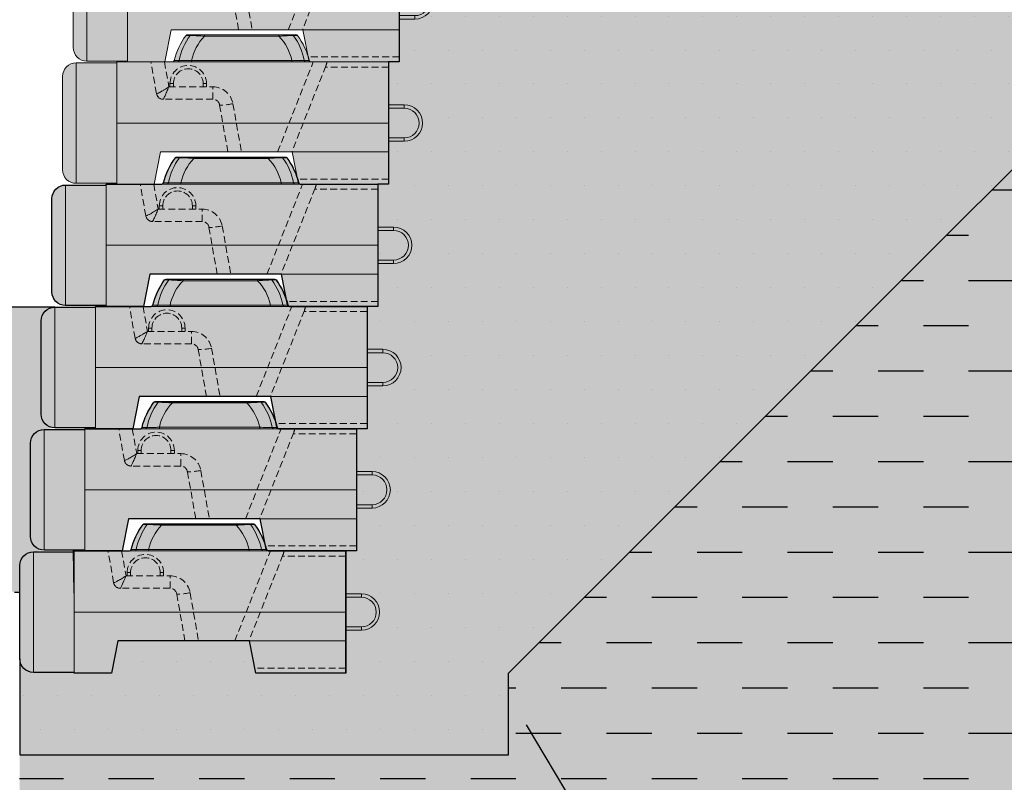
# Model space of a CAD drawing. Units: inches. Extents: x -967 to 933, y 297 to 1791.
# Drawn here: x -746 to -673, y 1453 to 1509 of the extents above; entities that cross this region are included whole.
import ezdxf
from ezdxf import colors
from ezdxf.entities.mleader import LeaderData, LeaderLine
from ezdxf.math import Vec2, Vec3

# ---------------------------------------------------------------- set-up
doc = ezdxf.new("R2010")
doc.units = ezdxf.units.IN
doc.header["$MEASUREMENT"] = 0
doc.linetypes.add('DASHED', pattern=[0.75, 0.5, -0.25])
doc.layers.add('9 IN Top Block', color=7, linetype='Continuous', lineweight=18, true_color=0x4553f0)
doc.layers.add('Geotextile Fabric', color=250, linetype='Continuous', lineweight=25, true_color=0x333333)
for name, color, linetype, lineweight in [('Block Lines', 7, 'Continuous', 20), ('Notes', 7, 'Continuous', 0), ('Shading', 7, 'Continuous', 13), ('Water', 162, 'Continuous', 25)]:
    doc.layers.add(name, color=color, linetype=linetype, lineweight=lineweight)
for name, color, linetype in [('Blocks', 7, 'Continuous'), ('Drainstone', 7, 'Continuous'), ('Soil', 37, 'Continuous')]:
    doc.layers.add(name, color=color, linetype=linetype)
doc.layers.add('Secondary Slate Grey', color=7, linetype='Continuous', true_color=0xbebfbf)
doc.layers.add('Shading Boundary', color=1, linetype='Continuous', plot=False)
doc.styles.get("Standard").update_dxf_attribs({"font": 'arial.ttf'})
doc.linetypes.add('ZIGZAG', pattern='A,0.0001,-0.2,[131,ltypeshp.shx,S=0.2,R=0,X=-0.2,Y=0],-0.4,[131,ltypeshp.shx,S=0.2,R=180,X=0.2,Y=0],-0.2', length=0.8001)

# ---------------------------------------------------------------- blocks, each defined once
blk = doc.blocks.new('NW Retaining Block')
at = {"layer": '9 IN Top Block', "transparency": 33554534}
h = blk.add_hatch(color=256, dxfattribs=at)
h.dxf.hatch_style = 1
edge = h.paths.add_edge_path()
edge.add_line((53.63535134038273, 280.0892502054051), (59.3565918555704, 280.0890091006924))
edge.add_line((59.3565918555704, 280.0890091006924), (59.3565918555704, 271.0890091006924))
edge.add_line((59.3565918555704, 271.0890091006924), (52.73159185557046, 271.0890091006924))
edge.add_line((52.73159185557046, 271.0890091006924), (52.26659185557043, 273.4640091006925))
edge.add_line((52.26659185557043, 273.4640091006925), (42.56824508977246, 273.4640091006925))
edge.add_line((42.56824508977246, 273.4640091006924), (42.1065918555704, 271.0890091006924))
edge.add_line((42.1065918555704, 271.0890091006924), (39.3565918555704, 271.0890091006924))
edge.add_line((39.3565918555704, 271.0890091006924), (39.3565918555704, 271.1515091006924))
edge.add_line((39.3565918555704, 271.1515091006924), (36.3565918555704, 271.1515091006925))
edge.add_arc((36.3565918555704, 272.1515091006925), 1, 180.0000000000016, 270, ccw=False)
edge.add_line((35.3565918555704, 272.1515091006924), (35.3565918555704, 279.0265091006925))
edge.add_arc((36.3565918555704, 279.0265091006925), 1, 90, 180, ccw=False)
edge.add_line((36.3565918555704, 280.0265091006925), (39.3565918555704, 280.0265091006925))
edge.add_line((39.3565918555704, 280.0265091006925), (39.3565918555704, 280.0890091006925))
edge.add_line((39.3565918555704, 280.0890091006924), (43.44507234197761, 280.0890091006924))
edge.add_arc((43.44507234197766, 280.2140091006924), 0.125, 269.9999999999739, 346.2258530019843)
edge.add_arc((48.54409185556983, 278.9640091006927), 5.12499999999937, 143.1301023541543, 166.2258530019751, ccw=False)
edge.add_arc((44.54409185557023, 281.9640091006926), 0.1249999999997613, 89.99999999992178, 143.1301023541455, ccw=False)
edge.add_line((44.5440918555704, 282.0890091006924), (52.5440918555704, 282.0890091006924))
edge.add_arc((52.54409185557046, 281.9640091006924), 0.1250000000000568, 36.86989764591698, 90.00000000002609, ccw=False)
edge.add_arc((48.54409185558922, 278.9640091007013), 5.124999999979593, 13.774146997979699, 36.869897645891115, ccw=False)
edge.add_arc((53.64311136916302, 280.2140091006922), 0.1249999999998123, 193.7741469979776, 270.0000000000782)
edge.add_line((53.64311136916319, 280.0890091006925), (53.63535134038273, 280.0892502054051))
at = {"linetype": 'Continuous', "lineweight": 0}
for centre, major_axis, ratio, start_param, end_param in [((44.84044005783443, 281.9640091006924), (-6.181839319790577e-15, 0.125), 0.925912949433974, -8.526512829121202e-14, 0.9272952180015134), ((52.24774365330637, 281.9640091006924), (1.012384620580065e-14, 0.1250000000000041), 0.9259129494339817, -0.9272952180015599, 7.216449660063518e-14), ((48.5440918555704, 279.3215786762749), (-4.693131203368812, -3.27086954846914e-14), 0.9848077530122079, -0.6285286857424355, -0.1877518982021489), ((48.5440918555704, 279.3215786762749), (4.693131203368823, 7.52302373278349e-14), 0.9848077530122086, 0.1877518982021288, 0.6285286857424077), ((43.82098118812826, 280.2140091006925), (-9.23588037810425e-16, -0.125), 0.9262782099286712, 7.73704878376686e-15, 1.330392110025603)]:
    blk.add_ellipse(centre, major_axis=major_axis, ratio=ratio, start_param=start_param, end_param=end_param, dxfattribs=at)
at = {"linetype": 'Continuous', "lineweight": 0, "extrusion": (-4.930380657631319e-32, -2.220446049250313e-16, -1)}
blk.add_ellipse((48.5440918555704, 279.4254571806574), major_axis=(-3.777398285638303, 7.500089057729987e-15), ratio=0.984807753012208, start_param=0.2076293571881943, end_param=0.7590593527033705, dxfattribs=at)
at = {"linetype": 'Continuous', "lineweight": 0, "extrusion": (-4.930380657631394e-32, -2.220446049250313e-16, -1)}
blk.add_ellipse((48.5440918555704, 279.4254571806574), major_axis=(3.777398285638313, 6.311009530842998e-14), ratio=0.9848077530122085, start_param=-0.759059352703364, end_param=-0.2076293571881821, dxfattribs=at)
at = {"linetype": 'Continuous', "lineweight": 0, "extrusion": (-4.930380657631326e-32, -2.220446049250313e-16, -1)}
blk.add_ellipse((53.26720252301249, 280.2140091006924), major_axis=(-3.540961811029988e-17, -0.125), ratio=0.9262782099286887, start_param=6.175477165481084e-15, end_param=1.33039211002563, dxfattribs=at)
at = {"linetype": 'Continuous', "lineweight": 0}
for points, knots in [([(45.80365088757765, 282.0890091006924), (45.63685271692208, 282.0890091006924), (45.3567693669159, 282.0890091006924), (45.01623667218155, 282.0890091006924), (44.88244394698296, 282.0890091006924), (44.84044005783443, 282.0890091006924)], [4.50758422993521e-16, 4.50758422993521e-16, 4.50758422993521e-16, 4.50758422993521e-16, 1.27100206039549, 2.11833676732582, 2.96567147425615, 2.96567147425615, 2.96567147425615, 2.96567147425615]), ([(52.24774365330637, 282.0890091006924), (52.20574046525712, 282.0890091006924), (52.10550816531747, 282.0890091006924), (51.88082796835238, 282.0890091006924), (51.61846000636939, 282.0890091006924), (51.39572974794868, 282.0890091006924), (51.2845328235631, 282.0890091006924)], [0, 0, 0, 0, 0.847320563818312, 1.27098084572747, 2.11830140954578, 2.96562197336409, 2.96562197336409, 2.96562197336409, 2.96562197336409]), ([(44.74784876289101, 282.0390091006925), (44.7951440249459, 282.0380482484155), (44.94437620366472, 282.0330521515434), (45.31981771458402, 282.0154303741511), (45.62431124274843, 281.997431999577), (45.80365088757765, 281.9857151229008)], [-2.96567147425615, -2.96567147425615, -2.96567147425615, -2.96567147425615, -2.11833676732582, -1.27100206039549, -4.50758422993521e-16, -4.50758422993521e-16, -4.50758422993521e-16, -4.50758422993521e-16]), ([(51.2845328235631, 281.9857151229008), (51.40409059117547, 281.9935262436384), (51.64531295994351, 282.0083163962315), (51.93298086506877, 282.0232928570483), (52.18124317488332, 282.0343025995433), (52.29304047561408, 282.0380482644534), (52.34033494824979, 282.0390091006925)], [-2.96562197336409, -2.96562197336409, -2.96562197336409, -2.96562197336409, -2.11830140954578, -1.27098084572747, -0.847320563818312, 0, 0, 0, 0]), ([(44.84782320827998, 280.1923030784841), (44.73640226256578, 280.1895509914539), (44.51391308100068, 280.1853132393264), (44.16735366072868, 280.182026247358), (43.99581807323159, 280.1828620503156), (43.93343620401976, 280.1842471959305)], [-3.32538259457726, -3.32538259457726, -3.32538259457726, -3.32538259457726, -2.3752732818409, -1.42516396910454, 0, 0, 0, 0]), ([(53.15474750712099, 280.1842471959305), (53.11316042022167, 280.1833237838592), (52.9944937245956, 280.1822687456597), (52.68565925266898, 280.1836910844917), (52.40748860231207, 280.1881750299207), (52.24036050286077, 280.1923030784841)], [-3.32531655466716, -3.32531655466716, -3.32531655466716, -3.32531655466716, -2.37522611047655, -1.42513566628593, -7.12285399688969e-15, -7.12285399688969e-15, -7.12285399688969e-15, -7.12285399688969e-15])]:
    blk.add_open_spline(points, degree=3, knots=knots, dxfattribs=at)
at = {"layer": 'Block Lines', "linetype": 'Continuous', "lineweight": 0, "extrusion": (2.220446049250313e-16, 1, -2.220446049250313e-16)}
for p, q in [((44.5440918555704, 282.0890091006924), (44.84044005783443, 282.0890091006924)), ((45.80365088757765, 282.0890091006924), (45.80365088757765, 281.9857151229008)), ((51.2845328235631, 282.0890091006924), (45.80365088757765, 282.0890091006924)), ((51.2845328235631, 281.9857151229008), (51.2845328235631, 282.0890091006924)), ((52.24774365330637, 282.0890091006924), (52.5440918555704, 282.0890091006924)), ((44.74784876289101, 282.0390091006925), (44.44409185557038, 282.0390091006925)), ((45.80365088757765, 281.9857151229008), (51.2845328235631, 281.9857151229008)), ((52.64409185557042, 282.0390091006925), (52.34033494824979, 282.0390091006925)), ((36.3565918555704, 271.1515091006925), (36.3565918555704, 280.0265091006925)), ((39.3565918555704, 280.0265091006925), (36.3565918555704, 280.0265091006925)), ((39.3565918555704, 280.0890091006925), (59.3565918555704, 280.0890091006924)), ((39.3565918555704, 280.0265091006925), (39.3565918555704, 280.0890091006924)), ((39.3565918555704, 275.5890091006924), (39.3565918555704, 280.0265091006925)), ((43.56647756849173, 280.1842471959305), (43.93343620401976, 280.1842471959305)), ((44.84782320827998, 280.0890091006925), (44.84782320827998, 280.1923030784841)), ((52.24036050286077, 280.1923030784841), (44.84782320827992, 280.1923030784841)), ((52.24036050286077, 280.0890091006924), (52.24036050286077, 280.1923030784841)), ((53.15474750712104, 280.1842471959305), (53.52170614264907, 280.1842471959305)), ((59.3565918555704, 280.0890091006924), (59.3565918555704, 275.5890091006924)), ((35.3565918555704, 279.0265091006925), (35.3565918555704, 272.1515091006925)), ((60.5128418555704, 276.9327591006924), (59.3565918555704, 276.9327591006924)), ((60.5128418555704, 276.6827591006924), (59.3565918555704, 276.6827591006924)), ((60.5128418555704, 276.9327591006924), (60.5128418555704, 276.6827591006924)), ((39.3565918555704, 275.5890091006924), (59.3565918555704, 275.5890091006924)), ((39.3565918555704, 271.1515091006924), (39.3565918555704, 275.5890091006924)), ((59.3565918555704, 275.5890091006924), (59.3565918555704, 273.4640091006924)), ((59.3565918555704, 274.4952591006924), (60.5128418555704, 274.4952591006924)), ((59.3565918555704, 274.2452591006924), (60.5128418555704, 274.2452591006924)), ((60.5128418555704, 274.2452591006924), (60.5128418555704, 274.4952591006924)), ((42.1065918555704, 271.0890091006925), (42.57159185557038, 273.4640091006925)), ((42.56824508977246, 273.4640091006925), (42.1065918555704, 271.0890091006925)), ((59.3565918555704, 273.4640091006924), (42.56824508977246, 273.4640091006924)), ((52.26659185557043, 273.4640091006925), (52.73159185557046, 271.0890091006925)), ((59.3565918555704, 273.4640091006924), (59.3565918555704, 271.0890091006924)), ((39.3565918555704, 271.1515091006924), (36.3565918555704, 271.1515091006925)), ((39.3565918555704, 271.0890091006924), (39.3565918555704, 271.1515091006924)), ((42.1065918555704, 271.0890091006924), (39.3565918555704, 271.0890091006924)), ((59.3565918555704, 271.0890091006924), (52.7315918555704, 271.0890091006924))]:
    blk.add_line(p, q, dxfattribs=at)
at = {"layer": 'Blocks', "linetype": 'Continuous', "lineweight": 0, "extrusion": (-4.930380657631323e-32, -2.220446049250313e-16, -1)}
for centre, radius, start, end in [((-44.5440918555704, 281.9640091006925), 0.1249999999999666, 36.8698976458375, 90.00000000000652), ((-52.5440918555704, 281.9640091006925), 0.1249999999999663, 89.99999999999349, 143.1301023541625), ((-48.54409185557, 278.9640091006926), 5.12499999999956, 13.77414699802516, 36.86989764584794), ((-48.5440918555708, 278.9640091006926), 5.124999999999532, 143.1301023541521, 166.2258530019749), ((-36.3565918555704, 279.0265091006925), 1.000000000000002, 0, 90), ((-43.44507234197761, 280.2140091006925), 0.1250000000000193, 193.774146998037, 269.9999999999935), ((-53.64311136916319, 280.2140091006925), 0.1250000000000189, 270, 346.2258530019563), ((-60.5128418555704, 275.5890091006924), 1.343750000000001, 90, 270), ((-60.5128418555704, 275.5890091006924), 1.09375, 90, 270)]:
    blk.add_arc(centre, radius, start, end, dxfattribs=at)
at = {"layer": 'Blocks', "linetype": 'Continuous', "lineweight": 0}
for centre, radius, start, end in [((60.5128418555704, 275.5890091006924), 1.09375, 270, 90), ((36.3565918555704, 272.1515091006924), 1, 180, 270)]:
    blk.add_arc(centre, radius, start, end, dxfattribs=at)
at = {"layer": 'Secondary Slate Grey', "color": 251, "linetype": 'DASHED', "lineweight": 5, "true_color": 0x636466, "transparency": 33554687, "extrusion": (2.220446049250313e-16, 1, -2.220446049250313e-16)}
for p, q in [((42.26863699160123, 277.752185011859), (41.8565918555704, 280.0890091006925)), ((42.85665055848602, 280.0890091006925), (43.18059068369593, 278.2518533579448)), ((51.19048806958438, 273.4640091006924), (53.81548806958438, 280.0890091006924)), ((54.7406651604785, 279.7964322035557), (52.2315918555704, 273.4640091006924)), ((59.3565918555704, 279.7140091006924), (54.70800694990999, 279.7140091006924)), ((43.2628418555704, 278.4952591006924), (43.5128418555704, 278.4952591006924)), ((43.2628418555704, 278.4952591006924), (43.2628418555704, 278.2518533579448)), ((43.5128418555704, 278.4952591006924), (43.5128418555704, 278.2518533579448)), ((45.9503418555704, 278.4952591006924), (45.7003418555704, 278.4952591006924)), ((45.7003418555704, 278.2518533579448), (45.7003418555704, 278.4952591006924)), ((45.9503418555704, 278.2518533579448), (45.9503418555704, 278.4952591006924)), ((43.18059068369598, 278.2518533579448), (46.42194123693002, 278.2518533579448)), ((46.42194123693002, 277.3390091006924), (46.42194123693002, 278.2518533579448)), ((42.76104086810733, 277.3390091006924), (42.76236109797082, 277.3390091006924)), ((46.42194123693002, 277.3390091006924), (42.76236109797082, 277.3390091006924)), ((47.89915286644833, 277.0123256244452), (48.52481680567962, 273.4640091006924)), ((47.52475810276394, 273.4640091006924), (46.91434511343613, 276.9258331895259)), ((59.3565918555704, 271.4640091006924), (52.6581708029388, 271.4640091006924))]:
    blk.add_line(p, q, dxfattribs=at)
at = {"layer": 'Secondary Slate Grey', "color": 251, "linetype": 'DASHED', "lineweight": 5, "true_color": 0x636466, "transparency": 33554687, "extrusion": (-4.930380657631323e-32, -2.220446049250313e-16, -1)}
for centre, radius, start, end in [((-44.6065918555704, 278.4952591006924), 1.34375, 0, 180), ((-46.42194123693002, 276.7518533579448), 1.500000000000001, 90, 169.9999999999998)]:
    blk.add_arc(centre, radius, start, end, dxfattribs=at)
at = {"layer": 'Secondary Slate Grey', "color": 9, "linetype": 'DASHED', "lineweight": 5, "true_color": 0xbebfbf, "transparency": 33554687, "extrusion": (-4.930380657631323e-32, -2.220446049250313e-16, -1)}
for centre, radius, start, end in [((-44.6065918555704, 278.4952591006924), 1.09375, 0, 180), ((-42.76104086810733, 277.8390091006924), 0.5000000000000006, 270, 349.9999999999998)]:
    blk.add_arc(centre, radius, start, end, dxfattribs=at)
at = {"layer": 'Secondary Slate Grey', "color": 251, "linetype": 'DASHED', "lineweight": 5, "true_color": 0x636466, "transparency": 33554687}
for centre, radius, start, end in [((44.6065918555704, 278.4952591006924), 1.09375, 0, 180), ((46.42194123693002, 276.8390091006924), 0.5000000000000004, 10.00000000000021, 90)]:
    blk.add_arc(centre, radius, start, end, dxfattribs=at)
at = {"layer": 'Secondary Slate Grey', "color": 251, "linetype": 'DASHED', "lineweight": 5, "true_color": 0x636466, "transparency": 33554687, "extrusion": (-4.930380657631324e-32, -2.220446049250313e-16, -0.9999999999999999)}
blk.add_ellipse((53.65103420274022, 279.7611146080714), major_axis=(1.026465084900406, 0.8741558949821672), ratio=0.6506063142672455, start_param=0.6157483300058226, end_param=0.8863066612529087, dxfattribs=at)
at = {"layer": 'Secondary Slate Grey', "color": 251, "linetype": 'DASHED', "lineweight": 5, "true_color": 0x636466, "transparency": 33554687}
for centre, major_axis, ratio, start_param, end_param in [((43.26875417405017, 277.8390091006924), (1.000138142586841, 0.08666447444023069), 0.04258909857510588, -3.13783099156725, -3.065699542688423), ((43.18059068369593, 278.3390091006924), (-0.9114220232296454, -0.5875128938267941), 0.06761943355367636, 0.0437057882292307, 1.527235652424403), ((42.76236109797082, 277.8390091006924), (2.398081733190338e-14, -0.5000000000000027), 0.9973330003371788, -1.390532483065654, -5.018208071305708e-14), ((43.18059068369593, 278.3390091006924), (-0.4186710531930806, -0.9999150220432728), 0.03113766045722914, 0.01303680638034554, 1.496566670575525)]:
    blk.add_ellipse(centre, major_axis=major_axis, ratio=ratio, start_param=start_param, end_param=end_param, dxfattribs=at)
at = {"layer": 'Secondary Slate Grey', "color": 251, "linetype": 'DASHED', "lineweight": 5, "true_color": 0x636466, "transparency": 33554687, "extrusion": (-6.162975822039155e-32, -2.220446049250313e-16, -1)}
blk.add_ellipse((43.18059068369593, 278.3390091006924), major_axis=(-0.9114220232296454, -0.587512893826794), ratio=0.06761943355367572, start_param=-1.527235652424402, end_param=-0.04370578822923009, dxfattribs=at)
at = {"layer": 'Secondary Slate Grey', "color": 251, "linetype": 'DASHED', "lineweight": 5, "true_color": 0x636466, "transparency": 33554687, "extrusion": (-4.930380657631319e-32, -2.220446049250313e-16, -1)}
blk.add_ellipse((42.76236109797082, 277.8390091006924), major_axis=(-5.85727682291262e-16, -0.4999999999999997), ratio=0.9973330003371789, start_param=-8.881784197001252e-16, end_param=1.390532483065603, dxfattribs=at)
at = {"layer": 'Secondary Slate Grey', "color": 251, "linetype": 'DASHED', "lineweight": 5, "true_color": 0x636466, "transparency": 33554687, "extrusion": (-7.395570986446986e-32, -2.220446049250313e-16, -1)}
blk.add_ellipse((43.18059068369593, 278.3390091006924), major_axis=(-0.4186710531930806, -0.9999150220432728), ratio=0.03113766045722886, start_param=-1.496566670575405, end_param=-0.0130368063802255, dxfattribs=at)
at = {"layer": 'Secondary Slate Grey', "color": 251, "linetype": 'DASHED', "lineweight": 5, "true_color": 0x636466, "transparency": 33554687, "extrusion": (-4.930380657631324e-32, -2.220446049250313e-16, -1)}
blk.add_ellipse((47.89915286644833, 277.0994813671928), major_axis=(-0.9848077530122084, -0.1736481776669285), ratio=0.08584148278562646, start_param=-1.555661313074007, end_param=3.33066907387547e-15, dxfattribs=at)

msp = doc.modelspace()

# ---------------------------------------------------------------- hatches: boundary and pattern name
at = {"layer": 'Drainstone', "true_color": 0xbebfbf, "transparency": 33554534}
h = msp.add_hatch(color=9, dxfattribs=at)
h.dxf.hatch_style = 1
h.paths.add_polyline_path([(-640.5548608806043, 1530.32783815419), (-716.1634202910852, 1530.32783815419), (-716.1634531508313, 1524.077724599637), (-717.0783412475271, 1524.077649346548), (-717.0783412475271, 1515.077569391113), (-717.8650994010051, 1515.077569391113), (-717.8650994010051, 1506.077554963296), (-718.6484998361454, 1506.077479710206), (-718.6484998361454, 1497.07747971022), (-719.4352579896233, 1497.077406875212), (-719.4386207310745, 1488.077404457145), (-720.2287416260035, 1488.077329204056), (-720.2287416260035, 1479.077256369061), (-721.0188625209328, 1479.077253950981), (-721.0188625209328, 1470.077253950995), (-721.808983415862, 1470.077178697906), (-721.808983415862, 1461.07717869792), (-728.4340370305108, 1461.077105862911), (-728.8990407936521, 1463.452125083257), (-738.5974660460095, 1463.452125083257), (-739.0591230162684, 1461.077105862911), (-741.8091452714054, 1461.077105862911), (-741.8091452714054, 1461.13960636871), (-744.8091776410308, 1461.13967922051, -0.413954172411409), (-745.8091772523844, 1462.138793530267), (-745.8058213492775, 1455.077128529203), (-709.8055203369775, 1455.077128529203), (-709.8055203369775, 1461.07717869792)])
at = {"layer": 'Drainstone'}
h = msp.add_hatch(dxfattribs=at)
h.set_pattern_fill('DOTS', color=256, scale=40)
h.set_pattern_definition([(0, (-1281.752017565107, 1291.95351330657), (1.25, 2.5), [0, -2.5])])
h.paths.add_polyline_path([(-640.5548608806043, 1530.32783815419), (-716.1634202910852, 1530.32783815419), (-716.1634531508313, 1524.077724599637), (-717.0783412475271, 1524.077649346548), (-717.0783412475271, 1515.077569391113), (-717.8650994010051, 1515.077569391113), (-717.8650994010051, 1506.077554963296), (-718.6484998361454, 1506.077479710206), (-718.6484998361454, 1497.07747971022), (-719.4352579896233, 1497.077406875212), (-719.4386207310745, 1488.077404457145), (-720.2287416260035, 1488.077329204056), (-720.2287416260035, 1479.077256369061), (-721.0188625209328, 1479.077253950981), (-721.0188625209328, 1470.077253950995), (-721.808983415862, 1470.077178697906), (-721.808983415862, 1461.07717869792), (-728.4340370305108, 1461.077105862911), (-728.8990407936521, 1463.452125083257), (-738.5974660460095, 1463.452125083257), (-739.0591230162684, 1461.077105862911), (-741.8091452714054, 1461.077105862911), (-741.8091452714054, 1461.13960636871), (-744.8091776410308, 1461.13967922051, -0.413954172411409), (-745.8091772523844, 1462.138793530267), (-745.8058213492775, 1455.077128529203), (-709.8055203369775, 1455.077128529203), (-709.8055203369775, 1461.07717869792)])
at = {"layer": 'Shading', "true_color": 0xe0f0ff}
msp.add_hatch(color=7, dxfattribs=at).paths.add_polyline_path([(-744.2255745363063, 1480.057908057648), (-744.2255745363063, 1487.014900596215, -0.4106252605212848), (-743.2378327225201, 1488.014833721371), (-744.0696500627555, 1488.014833721371), (-828.1219671895778, 1488.014833721371), (-828.0210355928293, 1455.179082010362), (-820.2198769606655, 1456.739238500498), (-820.2131492497242, 1456.95714219324), (-820.3632214824502, 1457.955298553599), (-820.085017738515, 1458.96034186958), (-818.7717235018868, 1460.254592855131), (-816.3272743057082, 1460.976404349882), (-815.5700502232166, 1461.528650810028), (-814.3181491752434, 1462.055336109003), (-813.5363427530356, 1461.88821846037), (-812.9327451819977, 1462.886515026601), (-812.3246497102605, 1463.153919869511), (-811.5720895480363, 1462.930214708307), (-809.7145301934515, 1463.512075577124), (-809.3058413797044, 1463.512075577124), (-808.3935339233976, 1464.870374083857), (-805.0001753767447, 1466.349431810993), (-804.3523383545366, 1466.429838917251), (-803.1851988381845, 1468.085236704474), (-799.4334166817525, 1469.110178956955), (-797.8759434904882, 1468.758490061167), (-797.6278396037478, 1468.619755242748), (-797.4946196722167, 1468.873471300505), (-795.9808150887557, 1469.544599742105), (-794.2933806296192, 1469.720015369445), (-792.4755737778046, 1469.148368136638), (-790.9250725619977, 1468.881520199976), (-790.7487491588126, 1469.227250547012), (-789.4933177625358, 1470.230491148019), (-787.9655893864642, 1470.563400120069), (-786.5301148051144, 1470.519080274336), (-785.2824440888321, 1470.706666846476), (-784.7226711369972, 1470.551717374669), (-782.5185656024328, 1471.883038349592), (-778.9179330497234, 1472.292394033384), (-776.768720255342, 1471.183994506329), (-775.973898587084, 1471.615705766805), (-773.5403119737825, 1471.849240879488), (-772.8472493634895, 1472.715257384304), (-771.6776949233331, 1473.225881162404), (-770.5902390135707, 1473.566065284498), (-768.9230809079572, 1473.595544056455), (-767.3944961663378, 1473.279734161348), (-766.3044789790547, 1472.78651827258), (-765.7772794389771, 1473.540021558802), (-762.4224255654754, 1474.552054835698), (-758.464477802959, 1473.381823310163), (-757.0016376790345, 1473.452257311474), (-754.9265177001921, 1472.340045489974), (-754.2465525795023, 1472.883419359998), (-753.0243698786451, 1473.149746537637), (-751.8759902135648, 1473.114290661051), (-750.8778536405393, 1473.264359918763), (-749.8728640797451, 1472.986171054678), (-748.5786130941947, 1471.67287681805), (-747.8568015994442, 1469.228427621872), (-747.3045551392975, 1468.47120353938), (-746.7778367728824, 1467.219223891979), (-746.194306396103, 1467.038584112094), (-745.8091726194007, 1467.032155957295), (-745.8058163261649, 1469.014750090065, -0.4106252605213235), (-744.8180745123786, 1470.01468321522), (-744.0190436316943, 1470.139686644898, -0.3904087798681526), (-745.0156954312354, 1471.057832804572), (-745.0156954312354, 1478.01482534314, -0.4106252605213341), (-744.0279536174489, 1479.014758468296), (-743.2289227367651, 1479.139761897973, -0.3904087798685525)])
at = {"layer": 'Soil', "true_color": 0xb39f94, "transparency": 33554534}
h = msp.add_hatch(color=253, dxfattribs=at)
h.dxf.hatch_style = 1
edge = h.paths.add_edge_path()
edge.add_spline(control_points=[(-828.0210355928293, 1455.179082010362), (-828.7389479222198, 1451.401046820506), (-830.8656224552906, 1440.209358233498), (-811.3101044223536, 1438.495256145077), (-808.0981020269106, 1422.903313643681), (-786.3497853194754, 1417.167670047139), (-783.9175409900168, 1394.636715253672), (-788.55650180065, 1375.721558239877), (-774.7601651123863, 1367.707957019994), (-763.2995101122712, 1371.856855967023), (-755.6706439722362, 1360.653976559674), (-742.5408395164919, 1364.314446324885), (-732.663523774907, 1371.474625401483), (-704.0617833507833, 1364.227857861957), (-729.4587921385368, 1415.321680981922), (-693.2663819285218, 1423.513981874314), (-686.6544759599843, 1444.794646793538), (-669.4151758936914, 1451.375770201078), (-655.2701343971974, 1464.524596292831), (-645.8585394223273, 1503.419441266129), (-631.6771375379986, 1503.977856109871), (-627.1874481786901, 1530.32783815419)], knot_values=[0, 0, 0, 0, 9.579705516036483, 28.37799954287912, 41.835956490882, 62.9243146705862, 82.07352068156334, 104.26277451007, 111.9463288031398, 125.2475155974951, 135.1299724566615, 145.6960048460957, 160.6963631858431, 172.5429255547204, 216.1667857709851, 239.874884203072, 254.1090858084498, 276.1780804526204, 297.2660909232561, 319.43770711075, 355.1353616437261, 355.1353616437261, 355.1353616437261, 355.1353616437261], degree=3, periodic=0)
edge.add_line((-627.1874481786901, 1530.32783815419), (-633.8155176830162, 1530.32783815419))
edge.add_line((-633.8155176830162, 1530.32783815419), (-640.4435871873422, 1530.32783815419))
edge.add_line((-640.4435871873422, 1530.32783815419), (-709.8055153138639, 1461.077183721033))
edge.add_line((-709.8055153138639, 1461.077183721033), (-709.805515313864, 1455.077128529203))
edge.add_line((-709.805515313864, 1455.077128529203), (-745.8184666086208, 1455.077128529203))
edge.add_line((-745.8184666086208, 1455.077128529203), (-745.8184666086208, 1386.121527598453))
edge.add_line((-745.8184666086208, 1386.121527598453), (-755.5655481077006, 1386.121527598453))
edge.add_line((-755.5655481077006, 1386.121527598453), (-755.5655481077006, 1463.174935887235))
edge.add_line((-755.5655481077006, 1463.174935887235), (-756.4069702850757, 1463.777272303268))
edge.add_line((-756.4069702850757, 1463.777272303268), (-758.2871830520319, 1462.924151815291))
edge.add_line((-758.2871830520319, 1462.924151815291), (-765.2428792081672, 1462.033981938676))
edge.add_line((-765.2428792081672, 1462.033981938676), (-765.2660258960468, 1461.975341062614))
edge.add_line((-765.2660258960468, 1461.975341062614), (-768.3858137625457, 1460.821977010716))
edge.add_line((-768.3858137625457, 1460.821977010716), (-770.4165267194323, 1460.999794582666))
edge.add_line((-770.4165267194323, 1460.999794582666), (-771.0474128151209, 1460.311677269114))
edge.add_line((-771.0474128151209, 1460.311677269114), (-773.5298601905588, 1459.708752001216))
edge.add_line((-773.5298601905588, 1459.708752001216), (-775.7605245584946, 1459.761049288718))
edge.add_line((-775.7605245584946, 1459.761049288718), (-776.3193907090381, 1460.377308858161))
edge.add_line((-776.3193907090381, 1460.377308858161), (-776.730971567819, 1460.048926971755))
edge.add_line((-776.730971567819, 1460.048926971755), (-781.9469796079077, 1458.193806656985))
edge.add_line((-781.9469796079077, 1458.193806656985), (-783.2449899378504, 1458.417199824807))
edge.add_line((-783.2449899378504, 1458.417199824807), (-784.5767630347442, 1457.583882923884))
edge.add_line((-784.5767630347442, 1457.583882923884), (-786.2896095450703, 1457.454394622782))
edge.add_line((-786.2896095450703, 1457.454394622782), (-787.0168804760865, 1457.652544488831))
edge.add_line((-787.0168804760865, 1457.652544488831), (-788.9814697264446, 1456.584049009))
edge.add_line((-788.9814697264446, 1456.584049009), (-790.0147846474886, 1456.17389525693))
edge.add_line((-790.0147846474886, 1456.17389525693), (-791.5843236221389, 1456.299453883145))
edge.add_line((-791.5843236221389, 1456.299453883145), (-794.689723561881, 1455.823543206876))
edge.add_line((-794.689723561881, 1455.823543206876), (-795.3353352414426, 1455.44275488331))
edge.add_line((-795.3353352414426, 1455.44275488331), (-798.8545157442747, 1454.513641512675))
edge.add_line((-798.8545157442747, 1454.513641512675), (-801.0686670727837, 1454.373569818106))
edge.add_line((-801.0686670727837, 1454.373569818106), (-801.2627537213768, 1454.529651208139))
edge.add_line((-801.2627537213768, 1454.529651208139), (-801.409588123224, 1454.40324048072))
edge.add_line((-801.409588123224, 1454.40324048072), (-803.445238315308, 1453.949760975886))
edge.add_line((-803.445238315308, 1453.949760975886), (-803.8497358986856, 1453.993289170568))
edge.add_line((-803.8497358986856, 1453.993289170568), (-805.044732722711, 1453.26438393328))
edge.add_line((-805.044732722711, 1453.26438393328), (-809.1546885566833, 1452.442392766485))
edge.add_line((-809.1546885566833, 1452.442392766485), (-809.8050003405294, 1452.785531209139))
edge.add_line((-809.8050003405294, 1452.785531209139), (-810.1451369051642, 1453.346284728362))
edge.add_line((-810.1451369051642, 1453.346284728362), (-810.8302774928886, 1452.443540908466))
edge.add_line((-810.8302774928886, 1452.443540908466), (-813.0106284771925, 1451.669516674534))
edge.add_line((-813.0106284771925, 1451.669516674534), (-813.9363674576514, 1451.528193214189))
edge.add_line((-813.9363674576514, 1451.528193214189), (-815.1649349286236, 1451.330755245043))
edge.add_line((-815.1649349286236, 1451.330755245043), (-816.48723748558, 1451.705280440213))
edge.add_line((-816.48723748558, 1451.705280440213), (-817.4337278932348, 1451.823982725674))
edge.add_line((-817.4337278932348, 1451.823982725674), (-818.2200702817051, 1452.531631978439))
edge.add_line((-818.2200702817051, 1452.531631978439), (-819.5029362702179, 1453.185897069324))
edge.add_line((-819.5029362702179, 1453.185897069324), (-820.4458987402106, 1454.365897847953))
edge.add_line((-820.4458987402106, 1454.365897847953), (-820.7502621304595, 1455.762629768566))
edge.add_line((-820.7502621304595, 1455.762629768566), (-820.7232175778859, 1456.638575231395))
edge.add_line((-820.7232175778859, 1456.638575231395), (-828.0210355928293, 1455.179082010362))
at = {"layer": 'Soil'}
h = msp.add_hatch(dxfattribs=at)
h.set_pattern_fill('DASH', color=256, scale=26.66688247405807)
h.set_pattern_definition([(0, (-542.6006024281701, -263.3540532874865), (3.333360309257259, 3.333360309257259), [3.333360309257259, -3.333360309257259])])
edge = h.paths.add_edge_path()
edge.add_spline(control_points=[(-828.0210355928293, 1455.179082010362), (-828.7389479222198, 1451.401046820506), (-830.8656224552906, 1440.209358233498), (-811.3101044223536, 1438.495256145077), (-808.0981020269106, 1422.903313643681), (-786.3497853194754, 1417.167670047139), (-783.9175409900168, 1394.636715253672), (-788.55650180065, 1375.721558239877), (-774.7601651123863, 1367.707957019994), (-763.2995101122712, 1371.856855967023), (-755.6706439722362, 1360.653976559674), (-742.5408395164919, 1364.314446324885), (-732.663523774907, 1371.474625401483), (-704.0617833507833, 1364.227857861957), (-729.4587921385368, 1415.321680981922), (-693.2663819285218, 1423.513981874314), (-686.6544759599843, 1444.794646793538), (-669.4151758936914, 1451.375770201078), (-655.2701343971974, 1464.524596292831), (-645.8585394223273, 1503.419441266129), (-631.6771375379986, 1503.977856109871), (-627.1874481786901, 1530.32783815419)], knot_values=[0, 0, 0, 0, 9.579705516036483, 28.37799954287912, 41.835956490882, 62.9243146705862, 82.07352068156334, 104.26277451007, 111.9463288031398, 125.2475155974951, 135.1299724566615, 145.6960048460957, 160.6963631858431, 172.5429255547204, 216.1667857709851, 239.874884203072, 254.1090858084498, 276.1780804526204, 297.2660909232561, 319.43770711075, 355.1353616437261, 355.1353616437261, 355.1353616437261, 355.1353616437261], degree=3, periodic=0)
edge.add_line((-627.1874481786901, 1530.32783815419), (-633.8155176830162, 1530.32783815419))
edge.add_line((-633.8155176830162, 1530.32783815419), (-640.4435871873422, 1530.32783815419))
edge.add_line((-640.4435871873422, 1530.32783815419), (-709.8055153138639, 1461.077183721033))
edge.add_line((-709.8055153138639, 1461.077183721033), (-709.805515313864, 1455.077128529203))
edge.add_line((-709.805515313864, 1455.077128529203), (-745.8184666086208, 1455.077128529203))
edge.add_line((-745.8184666086208, 1455.077128529203), (-745.8184666086208, 1386.121527598453))
edge.add_line((-745.8184666086208, 1386.121527598453), (-755.5655481077006, 1386.121527598453))
edge.add_line((-755.5655481077006, 1386.121527598453), (-755.5655481077006, 1463.174935887235))
edge.add_line((-755.5655481077006, 1463.174935887235), (-756.4069702850757, 1463.777272303268))
edge.add_line((-756.4069702850757, 1463.777272303268), (-758.2871830520319, 1462.924151815291))
edge.add_line((-758.2871830520319, 1462.924151815291), (-765.2428792081672, 1462.033981938676))
edge.add_line((-765.2428792081672, 1462.033981938676), (-765.2660258960468, 1461.975341062614))
edge.add_line((-765.2660258960468, 1461.975341062614), (-768.3858137625457, 1460.821977010716))
edge.add_line((-768.3858137625457, 1460.821977010716), (-770.4165267194323, 1460.999794582666))
edge.add_line((-770.4165267194323, 1460.999794582666), (-771.0474128151209, 1460.311677269114))
edge.add_line((-771.0474128151209, 1460.311677269114), (-773.5298601905588, 1459.708752001216))
edge.add_line((-773.5298601905588, 1459.708752001216), (-775.7605245584946, 1459.761049288718))
edge.add_line((-775.7605245584946, 1459.761049288718), (-776.3193907090381, 1460.377308858161))
edge.add_line((-776.3193907090381, 1460.377308858161), (-776.730971567819, 1460.048926971755))
edge.add_line((-776.730971567819, 1460.048926971755), (-781.9469796079077, 1458.193806656985))
edge.add_line((-781.9469796079077, 1458.193806656985), (-783.2449899378504, 1458.417199824807))
edge.add_line((-783.2449899378504, 1458.417199824807), (-784.5767630347442, 1457.583882923884))
edge.add_line((-784.5767630347442, 1457.583882923884), (-786.2896095450703, 1457.454394622782))
edge.add_line((-786.2896095450703, 1457.454394622782), (-787.0168804760865, 1457.652544488831))
edge.add_line((-787.0168804760865, 1457.652544488831), (-788.9814697264446, 1456.584049009))
edge.add_line((-788.9814697264446, 1456.584049009), (-790.0147846474886, 1456.17389525693))
edge.add_line((-790.0147846474886, 1456.17389525693), (-791.5843236221389, 1456.299453883145))
edge.add_line((-791.5843236221389, 1456.299453883145), (-794.689723561881, 1455.823543206876))
edge.add_line((-794.689723561881, 1455.823543206876), (-795.3353352414426, 1455.44275488331))
edge.add_line((-795.3353352414426, 1455.44275488331), (-798.8545157442747, 1454.513641512675))
edge.add_line((-798.8545157442747, 1454.513641512675), (-801.0686670727837, 1454.373569818106))
edge.add_line((-801.0686670727837, 1454.373569818106), (-801.2627537213768, 1454.529651208139))
edge.add_line((-801.2627537213768, 1454.529651208139), (-801.409588123224, 1454.40324048072))
edge.add_line((-801.409588123224, 1454.40324048072), (-803.445238315308, 1453.949760975886))
edge.add_line((-803.445238315308, 1453.949760975886), (-803.8497358986856, 1453.993289170568))
edge.add_line((-803.8497358986856, 1453.993289170568), (-805.044732722711, 1453.26438393328))
edge.add_line((-805.044732722711, 1453.26438393328), (-809.1546885566833, 1452.442392766485))
edge.add_line((-809.1546885566833, 1452.442392766485), (-809.8050003405294, 1452.785531209139))
edge.add_line((-809.8050003405294, 1452.785531209139), (-810.1451369051642, 1453.346284728362))
edge.add_line((-810.1451369051642, 1453.346284728362), (-810.8302774928886, 1452.443540908466))
edge.add_line((-810.8302774928886, 1452.443540908466), (-813.0106284771925, 1451.669516674534))
edge.add_line((-813.0106284771925, 1451.669516674534), (-813.9363674576514, 1451.528193214189))
edge.add_line((-813.9363674576514, 1451.528193214189), (-815.1649349286236, 1451.330755245043))
edge.add_line((-815.1649349286236, 1451.330755245043), (-816.48723748558, 1451.705280440213))
edge.add_line((-816.48723748558, 1451.705280440213), (-817.4337278932348, 1451.823982725674))
edge.add_line((-817.4337278932348, 1451.823982725674), (-818.2200702817051, 1452.531631978439))
edge.add_line((-818.2200702817051, 1452.531631978439), (-819.5029362702179, 1453.185897069324))
edge.add_line((-819.5029362702179, 1453.185897069324), (-820.4458987402106, 1454.365897847953))
edge.add_line((-820.4458987402106, 1454.365897847953), (-820.7502621304595, 1455.762629768566))
edge.add_line((-820.7502621304595, 1455.762629768566), (-820.7232175778859, 1456.638575231395))
edge.add_line((-820.7232175778859, 1456.638575231395), (-828.0210355928293, 1455.179082010362))

# ---------------------------------------------------------------- linework, layer by layer
at = {"layer": 'Geotextile Fabric', "linetype": 'ZIGZAG', "ltscale": 3}
msp.add_lwpolyline([(-745.8057000769174, 1462.056289231111), (-745.8058213492773, 1455.077128529203), (-709.8055203369775, 1455.077128529203), (-709.8055203369772, 1461.07717869792), (-640.5548608806043, 1530.32783815419), (-716.1636437275843, 1530.327983268914), (-733.3592356799186, 1530.327983268914), (-735.2781447731636, 1530.891710057227), (-735.6636437275843, 1533.077983268914)], dxfattribs=at)
at = {"layer": 'Shading Boundary'}
msp.add_lwpolyline([(-744.8091776425142, 1461.13967922051, -0.4141945935383923), (-745.8091776425142, 1462.139614461487), (-745.8058213492775, 1455.077128529203), (-709.8055203369775, 1455.077128529203), (-709.8055203369775, 1461.07717869792), (-640.5548608806043, 1530.32783815419)], format="xyb", dxfattribs=at)
msp.add_lwpolyline([(-717.8650994010051, 1515.077569391113), (-717.8650994010051, 1506.077554963296), (-718.6484998361454, 1506.077479710206), (-718.6484998361454, 1497.07747971022), (-719.4352579896233, 1497.077406875212), (-719.4386207310745, 1488.077404457145), (-720.2287416260035, 1488.077329204056), (-720.2287416260035, 1479.077256369061), (-721.0188625209328, 1479.077253950981), (-721.0188625209328, 1470.077253950995), (-721.808983415862, 1470.077178697906), (-721.808983415862, 1461.07717869792), (-728.4340370305108, 1461.077105862911), (-728.8990407936521, 1463.452125083257), (-738.5974660460095, 1463.452125083257), (-739.0591230162684, 1461.077105862911), (-741.8091452714054, 1461.077105862911), (-741.8091452714054, 1461.13960636871), (-744.8091695497371, 1461.13960636871)], dxfattribs=at)
for points in [[(-725.1565413195799, 1497.077725840063), (-719.4352529665098, 1497.077484733334), (-719.4352529665098, 1488.077409480259), (-726.0603083611345, 1488.077409480259), (-726.52531224921, 1490.452429338709), (-736.2237401072766, 1490.452429338709), (-736.6853972015706, 1488.077409480259), (-739.4354201955657, 1488.077409480259), (-739.4354201955657, 1488.139910002849), (-742.4354452799244, 1488.139910002849, -0.4142135623730813), (-743.4354536413771, 1489.139918364302), (-743.4354536413771, 1496.01497584929, -0.4142135623730958), (-742.4354452799244, 1497.014984210743), (-739.4354201955657, 1497.014984210743), (-739.4354201955657, 1497.077484733334), (-735.3469055235219, 1497.077484733334, 0.3454302962038385), (-735.2254992818839, 1497.172723624901, -0.1011167501396069), (-734.3478776566749, 1499.027501038167, -0.2360679775001137), (-734.2478768205297, 1499.07750145624), (-726.2478099289069, 1499.07750145624, -0.2360679774995517), (-726.1478090927617, 1499.027501038167, -0.1011167501400059), (-725.2701874675527, 1497.172723624901, 0.3454302962043207), (-725.1487812259145, 1497.077484733334)], [(-725.9466622145094, 1488.077650586987), (-720.225373861439, 1488.077409480259), (-720.225373861439, 1479.077334227183), (-726.850429256064, 1479.077334227183), (-727.3154331441392, 1481.452354085634), (-737.0138610022061, 1481.452354085634), (-737.4755180964999, 1479.077334227183), (-740.225541090495, 1479.077334227183), (-740.225541090495, 1479.139834749774), (-743.2255661748536, 1479.139834749774, -0.4142135623730813), (-744.2255745363063, 1480.139843111227), (-744.2255745363063, 1487.014900596215, -0.4142135623730958), (-743.2255661748536, 1488.014908957668), (-740.225541090495, 1488.014908957668), (-740.225541090495, 1488.077409480259), (-736.1370264184513, 1488.077409480259, 0.3454302962038385), (-736.0156201768127, 1488.172648371826, -0.1011167501396069), (-735.1379985516037, 1490.027425785092, -0.2360679775001137), (-735.0379977154589, 1490.077426203164), (-727.0379308238364, 1490.077426203164, -0.2360679774995517), (-726.937929987691, 1490.027425785092, -0.1011167501400059), (-726.0603083624819, 1488.172648371826, 0.3454302962043207), (-725.938902120844, 1488.077409480259)], [(-726.7367831094384, 1479.077575333912), (-721.0154947563683, 1479.077334227183), (-721.0154947563683, 1470.077258974108), (-727.640550150993, 1470.077258974108), (-728.1055540390687, 1472.452278832559), (-737.8039818971354, 1472.452278832559), (-738.2656389914291, 1470.077258974108), (-741.0156619854242, 1470.077258974108), (-741.0156619854242, 1470.139759496699), (-744.0156870697824, 1470.139759496699, -0.4142135623730813), (-745.0156954312354, 1471.139767858152), (-745.0156954312354, 1478.01482534314, -0.4142135623730958), (-744.0156870697824, 1479.014833704593), (-741.0156619854242, 1479.014833704593), (-741.0156619854242, 1479.077334227183), (-736.9271473133804, 1479.077334227183, 0.3454302962038385), (-736.8057410717424, 1479.172573118751, -0.1011167501396069), (-735.928119446533, 1481.027350532016, -0.2360679775001137), (-735.8281186103877, 1481.077350950089), (-727.8280517187654, 1481.077350950089, -0.2360679774995517), (-727.7280508826202, 1481.027350532016, -0.1011167501400059), (-726.850429257411, 1479.17257311875, 0.3454302962043207), (-726.7290230157728, 1479.077334227183)], [(-727.5269040043677, 1470.077500080837), (-721.8056156512976, 1470.077258974108), (-721.8056156512976, 1461.077183721033), (-728.4306710459223, 1461.077183721033), (-728.8956749339977, 1463.452203579483), (-738.5941027920644, 1463.452203579483), (-739.0557598863584, 1461.077183721033), (-741.8057828803535, 1461.077183721033), (-741.8057828803535, 1461.139684243624), (-744.8058079647117, 1461.139684243624, -0.4142135623730813), (-745.8058163261649, 1462.139692605077), (-745.8058163261649, 1469.014750090065, -0.4142135623730958), (-744.8058079647117, 1470.014758451518), (-741.8057828803535, 1470.014758451518), (-741.8057828803535, 1470.077258974108), (-737.7172682083096, 1470.077258974108, 0.3454302962038385), (-737.5958619666717, 1470.172497865675, -0.1011167501396069), (-736.7182403414622, 1472.027275278941, -0.2360679775001137), (-736.618239505317, 1472.077275697014), (-728.6181726136947, 1472.077275697014, -0.2360679774995517), (-728.5181717775495, 1472.027275278941, -0.1011167501400059), (-727.6405501523404, 1470.172497865675, 0.3454302962043207), (-727.519143910702, 1470.077258974108)], [(-727.5269040043677, 1470.077500080837), (-721.8056156512976, 1470.077258974108), (-721.8056156512976, 1461.077183721033), (-728.4306710459223, 1461.077183721033), (-728.8956749339977, 1463.452203579483), (-738.5941027920644, 1463.452203579483), (-739.0557598863584, 1461.077183721033), (-741.8057828803535, 1461.077183721033), (-741.8057828803535, 1461.139684243624), (-744.8058079647117, 1461.139684243624, -0.4142135623730813), (-745.8058163261649, 1462.139692605077), (-745.8058163261649, 1469.014750090065, -0.4142135623730958), (-744.8058079647117, 1470.014758451518), (-741.8057828803535, 1470.014758451518), (-741.8057828803535, 1470.077258974108), (-737.7172682083096, 1470.077258974108, 0.3454302962038385), (-737.5958619666717, 1470.172497865675, -0.1011167501396069), (-736.7182403414622, 1472.027275278941, -0.2360679775001137), (-736.618239505317, 1472.077275697014), (-728.6181726136947, 1472.077275697014, -0.2360679774995517), (-728.5181717775495, 1472.027275278941, -0.1011167501400059), (-727.6405501523404, 1470.172497865675, 0.3454302962043207), (-727.519143910702, 1470.077258974108)]]:
    msp.add_lwpolyline(points, format="xyb", close=True, dxfattribs=at)
at = {"layer": 'Shading Boundary', "linetype": 'Continuous', "ltscale": 4}
for points in [[(-743.2255661748536, 1488.014833721371), (-744.0696500627555, 1488.014833721371), (-828.1219671895778, 1488.014833721371)], [(-741.809129674135, 1466.965467651132), (-741.8435336808188, 1470.139759496699)], [(-746.194306396103, 1467.038584112094), (-745.8091726194007, 1467.032155957295)], [(-744.8091645266236, 1467.0155403521), (-744.8091547584936, 1467.015540189063)]]:
    msp.add_lwpolyline(points, dxfattribs=at)
at = {"layer": 'Shading Boundary'}
msp.add_open_spline([(-820.723217577883, 1456.638575231341), (-823.1558235828642, 1456.152077490997), (-825.5884295878453, 1455.665579750653), (-828.0210355928265, 1455.179082010309), (-828.7389479222198, 1451.401046820506), (-830.8656224552907, 1440.209358233498), (-811.3101044223536, 1438.495256145077), (-808.0981020269106, 1422.903313643681), (-786.3497853194755, 1417.167670047139), (-783.9175409900168, 1394.636715253672), (-788.5565018006502, 1375.721558239877), (-774.7601651123863, 1367.707957019994), (-763.2995101122712, 1371.856855967023), (-755.6706439722362, 1360.653976559674), (-742.5408395164919, 1364.314446324885), (-732.663523774907, 1371.474625401483), (-704.0617833507835, 1364.227857861957), (-729.4587921385368, 1415.321680981922), (-693.2663819285218, 1423.513981874314), (-686.6544759599844, 1444.794646793538), (-669.4151758936914, 1451.375770201078), (-655.2701343971974, 1464.524596292831), (-645.8585394223273, 1503.419441266129), (-631.6771375379986, 1503.977856109871), (-627.1874481786901, 1530.32783815419)], degree=3, knots=[0, 0, 0, 0, 1, 1, 1, 10.57970551603648, 29.37799954287912, 42.835956490882, 63.9243146705862, 83.07352068156334, 105.26277451007, 112.9463288031398, 126.2475155974951, 136.1299724566615, 146.6960048460957, 161.6963631858431, 173.5429255547204, 217.1667857709851, 240.874884203072, 255.1090858084498, 277.1780804526204, 298.2660909232561, 320.43770711075, 356.1353616437261, 356.1353616437261, 356.1353616437261, 356.1353616437261], dxfattribs=at)
at = {"layer": 'Soil', "color": 7}
msp.add_lwpolyline([(-744.8091776425142, 1461.13967922051, -0.4141945935383923), (-745.8091776425142, 1462.139614461487), (-745.8058213492775, 1455.077128529203), (-709.8055203369775, 1455.077128529203), (-709.8055203369775, 1461.07717869792), (-640.5548608806043, 1530.32783815419)], format="xyb", dxfattribs=at)
msp.add_lwpolyline([(-717.8650994010051, 1515.077569391113), (-717.8650994010051, 1506.077554963296), (-718.6484998361454, 1506.077479710206), (-718.6484998361454, 1497.07747971022), (-719.4352579896233, 1497.077406875212), (-719.4386207310745, 1488.077404457145), (-720.2287416260035, 1488.077329204056), (-720.2287416260035, 1479.077256369061), (-721.0188625209328, 1479.077253950981), (-721.0188625209328, 1470.077253950995), (-721.808983415862, 1470.077178697906), (-721.808983415862, 1461.07717869792), (-728.4340370305108, 1461.077105862911), (-728.8990407936521, 1463.452125083257), (-738.5974660460095, 1463.452125083257), (-739.0591230162684, 1461.077105862911), (-741.8091452714054, 1461.077105862911), (-741.8091452714054, 1461.13960636871), (-744.8091695497371, 1461.13960636871)], dxfattribs=at)
msp.add_open_spline([(-820.7232175778859, 1456.638575231395), (-823.155823582867, 1456.152077491051), (-825.5884295878482, 1455.665579750707), (-828.0210355928293, 1455.179082010363), (-828.7389479222227, 1451.40104682056), (-830.8656224552935, 1440.209358233552), (-811.3101044223564, 1438.495256145131), (-808.0981020269135, 1422.903313643735), (-786.3497853194783, 1417.167670047193), (-783.9175409900197, 1394.636715253727), (-788.556501800653, 1375.721558239931), (-774.7601651123891, 1367.707957020048), (-763.299510112274, 1371.856855967077), (-755.6706439722391, 1360.653976559728), (-742.5408395164948, 1364.31444632494), (-732.6635237749099, 1371.474625401537), (-704.0617833507863, 1364.227857862011), (-729.4587921385396, 1415.321680981976), (-693.2663819285247, 1423.513981874368), (-686.6544759599873, 1444.794646793592), (-669.4151758936943, 1451.375770201132), (-655.2701343972002, 1464.524596292885), (-645.8585394223302, 1503.419441266183), (-631.6771375380015, 1503.977856109925), (-627.187448178693, 1530.327838154244)], degree=3, knots=[0, 0, 0, 0, 1, 1, 1, 10.57970551603648, 29.37799954287912, 42.835956490882, 63.9243146705862, 83.07352068156334, 105.26277451007, 112.9463288031398, 126.2475155974951, 136.1299724566615, 146.6960048460957, 161.6963631858431, 173.5429255547204, 217.1667857709851, 240.874884203072, 255.1090858084498, 277.1780804526204, 298.2660909232561, 320.43770711075, 356.1353616437261, 356.1353616437261, 356.1353616437261, 356.1353616437261], dxfattribs=at)
at = {"layer": 'Water', "lineweight": 25}
msp.add_line((-743.2255661748536, 1488.014833721371), (-827.3084893519549, 1488.014833721371), dxfattribs=at)

# ---------------------------------------------------------------- block references
at = {"layer": 'Blocks', "xscale": 1.000008092777173, "yscale": 1.000008092777173, "zscale": 1.000008092777173}
for p in [(-777.2221716162471, 1234.986293592482), (-778.0089297697251, 1225.986213637047), (-778.7956879232031, 1216.986133681613), (-779.5858088181321, 1207.986058428537), (-780.3759297130614, 1198.985983175462), (-781.1660506079907, 1189.985907922387)]:
    msp.add_blockref('NW Retaining Block', p, dxfattribs=at)

# ---------------------------------------------------------------- next in the draw order: leaders
at = {"layer": 'Notes'}
ml = msp.add_multileader_mtext('Standard', dxfattribs=at)
ml.set_content('NON-WOVEN GEOTEXTILE FABRIC', color=256)
ml.set_leader_properties()
ml.build(insert=Vec2(0, 0))
ml.multileader.update_dxf_attribs({"dogleg_length": 2.500000000000011, "arrow_head_size": 2.500000000000011})
ctx = ml.context
ctx.base_point, ctx.char_height, ctx.arrow_head_size, ctx.landing_gap_size, ctx.plane_origin = Vec3(-688.2130068534863, 1427.553646874635), 3, 2.500000000000011, 1.500000000000006, Vec3(-731.107396153972, 1415.700194121112)
notes = []
notes.append((ctx, [(0, (1, 1, 0), (-690.7130068534863, 1427.553646874635), (1, 0), 2.500000000000011, [(0, [(-709.8055153138639, 1459.418050843672)], 0, [])])]))
ctx.mtext.insert, ctx.mtext.width, ctx.mtext.flow_direction = Vec3(-686.7130068534863, 1429.079226683639), 83.53776469510694, 5
ctx.mtext.has_bg_fill, ctx.mtext.bg_color, ctx.mtext.bg_scale_factor, ctx.mtext.bg_transparency, ctx.mtext.use_window_bg_color = 1, -1027028792, 1.5, 0, 1
for ctx, leaders in notes:
    for number, flags, end, landing, length, lines in leaders:
        leader = LeaderData()
        leader.index, (leader.has_last_leader_line, leader.has_dogleg_vector, leader.attachment_direction) = number, flags
        leader.last_leader_point, leader.dogleg_vector, leader.dogleg_length = Vec3(end), Vec3(landing), length
        for number, points, colour, breaks in lines:
            line = LeaderLine()
            line.index, line.vertices, line.color, line.breaks = number, Vec3.list(points), colors.encode_raw_color(colour), breaks
            leader.lines.append(line)
        ctx.leaders.append(leader)

doc.saveas('drawing.dxf')
